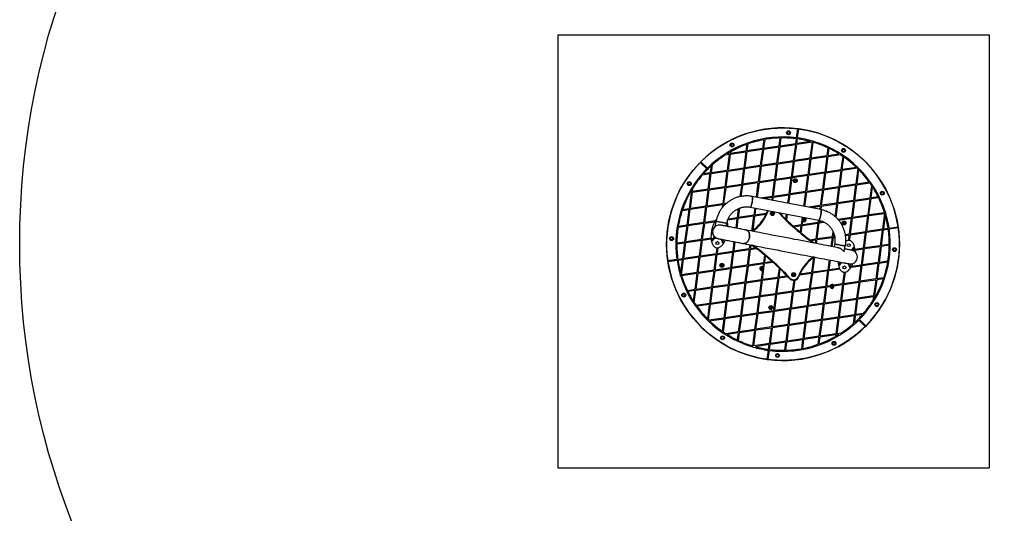
# Model space of a CAD drawing. Units: millimetres. Extents: x 18452 to 23172, y 35479 to 40199.
import ezdxf

# ---------------------------------------------------------------- set-up
doc = ezdxf.new("R2010")
doc.units = ezdxf.units.MM
doc.header["$LTSCALE"] = 200
for name, color, linetype in [('OTWORY_MONTAŻOWE', 1, 'Continuous'), ('STREFA', 102, 'Continuous'), ('WYLEWKI_BETONOWE', 52, 'Continuous')]:
    doc.layers.add(name, color=color, linetype=linetype)

msp = doc.modelspace()

# ---------------------------------------------------------------- linework, layer by layer
at = {"color": 7, "linetype": 'Continuous', "lineweight": 25}
for p, q in [((20853.5, 38167.5), (20857.3, 38195.8)), ((20856.5, 38167.1), (20860.3, 38195.4)), ((20699.6, 38147.5), (20696.8, 38126.5)), ((20702.8, 38148.6), (20699.9, 38127)), ((20751.9, 38161.7), (20748.3, 38134.1)), ((20755, 38162.3), (20751.3, 38134.6)), ((20799.7, 38141.7), (20803.1, 38167.1)), ((20850.7, 38146.2), (20802.4, 38139)), ((20802.8, 38142.1), (20806.1, 38167.1)), ((20851.1, 38149.3), (20802.8, 38142.1)), ((20844.3, 38097.7), (20850.7, 38146.2)), ((20847.4, 38098.2), (20853.8, 38146.6)), ((20851.1, 38149.3), (20853.2, 38164.5)), ((20902.2, 38153.7), (20853.8, 38146.6)), ((20854.2, 38149.7), (20856.1, 38164.2)), ((20896.7, 38156), (20854.2, 38149.7)), ((20895.8, 38105.3), (20902.2, 38153.7)), ((20898.8, 38105.7), (20905.2, 38153.6)), ((20905.7, 38157.3), (20904, 38157)), ((20905.6, 38156.6), (20905.7, 38157.3)), ((20645, 38115.9), (20632.4, 38114)), ((20645.4, 38119), (20638.6, 38118)), ((20645, 38115.9), (20638.6, 38067.4)), ((20648.1, 38116.3), (20641.7, 38067.9)), ((20645.8, 38122.3), (20645.4, 38119)), ((20696.4, 38123.4), (20648.1, 38116.3)), ((20696.8, 38126.5), (20648.5, 38119.4)), ((20649.1, 38124.2), (20648.5, 38119.4)), ((20696.4, 38123.4), (20690, 38075)), ((20699.5, 38123.9), (20693.1, 38075.4)), ((20747.9, 38131), (20699.5, 38123.9)), ((20748.3, 38134.1), (20699.9, 38127)), ((20747.9, 38131), (20741.4, 38082.6)), ((20750.9, 38131.5), (20744.5, 38083)), ((20799.3, 38138.6), (20750.9, 38131.5)), ((20799.7, 38141.7), (20751.3, 38134.6)), ((20792.9, 38090.1), (20799.3, 38138.6)), ((20796, 38090.6), (20802.4, 38139)), ((20898.8, 38105.7), (20947.2, 38112.9)), ((20950.3, 38136.5), (20947.2, 38112.9)), ((20949.9, 38110.2), (20988, 38115.8)), ((20953.2, 38135.1), (20950.3, 38113.3)), ((20950.3, 38113.3), (20984, 38118.3)), ((20575.5, 38071.3), (20555.2, 38091.4)), ((20577.6, 38073.5), (20557.4, 38093.6)), ((20590.2, 38060.3), (20593.4, 38084.2)), ((20693.1, 38075.4), (20741.4, 38082.6)), ((20744.1, 38079.9), (20792.5, 38087)), ((20744.5, 38083), (20792.9, 38090.1)), ((20786.1, 38038.6), (20792.5, 38087)), ((20789.2, 38039.1), (20795.6, 38087.5)), ((20795.6, 38087.5), (20843.9, 38094.6)), ((20796, 38090.6), (20844.3, 38097.7)), ((20837.5, 38046.2), (20843.9, 38094.6)), ((20840.6, 38046.6), (20847, 38095.1)), ((20847, 38095.1), (20895.3, 38102.2)), ((20847.4, 38098.2), (20895.8, 38105.3)), ((20888.9, 38053.7), (20895.3, 38102.2)), ((20892, 38054.2), (20898.4, 38102.7)), ((20898.4, 38102.7), (20946.8, 38109.8)), ((20946.8, 38109.8), (20940.4, 38061.3)), ((20949.9, 38110.2), (20943.5, 38061.8)), ((20991.8, 38068.9), (20997.2, 38109.7)), ((20994.9, 38069.4), (21000, 38107.8)), ((20562.8, 38053.2), (20586.7, 38056.8)), ((20565.9, 38056.7), (20587.1, 38059.8)), ((20580.3, 38008.3), (20586.7, 38056.8)), ((20583.4, 38008.8), (20589.8, 38057.2)), ((20587.1, 38059.8), (20590, 38081.1)), ((20589.8, 38057.2), (20638.2, 38064.3)), ((20590.2, 38060.3), (20638.6, 38067.4)), ((20638.2, 38064.3), (20631.8, 38015.9)), ((20641.3, 38064.8), (20634.9, 38016.3)), ((20641.3, 38064.8), (20689.6, 38071.9)), ((20641.7, 38067.9), (20690, 38075)), ((20689.6, 38071.9), (20683.2, 38023.5)), ((20692.7, 38072.4), (20686.3, 38023.9)), ((20692.7, 38072.4), (20741, 38079.5)), ((20741, 38079.5), (20734.6, 38031)), ((20744.1, 38079.9), (20737.7, 38031.5)), ((20888.9, 38053.7), (20840.6, 38046.6)), ((20940, 38058.2), (20891.6, 38051.1)), ((20940.4, 38061.3), (20892, 38054.2)), ((20940, 38058.2), (20933.6, 38009.8)), ((20943.1, 38058.7), (20936.7, 38010.2)), ((20991.4, 38065.8), (20943.1, 38058.7)), ((20991.8, 38068.9), (20943.5, 38061.8)), ((20985, 38017.4), (20991.4, 38065.8)), ((20988.1, 38017.8), (20994.5, 38066.3)), ((21041.6, 38073.2), (20994.5, 38066.3)), ((21038.9, 38075.8), (20994.9, 38069.4)), ((21042.7, 38072.2), (21036.4, 38024.9)), ((21045.4, 38069.5), (21039.5, 38025.4)), ((20683.2, 38023.5), (20634.9, 38016.3)), ((20685.9, 38020.8), (20681.3, 37986.2)), ((20734.2, 38027.9), (20685.9, 38020.8)), ((20734.6, 38031), (20686.3, 38023.9)), ((20734.2, 38027.9), (20728.4, 37983.8)), ((20737.3, 38028.4), (20731.4, 37983.3)), ((20785.7, 38035.5), (20737.3, 38028.4)), ((20786.1, 38038.6), (20737.7, 38031.5)), ((20779.3, 37987.1), (20785.7, 38035.5)), ((20782.3, 37987.5), (20788.8, 38036)), ((20837.1, 38043.1), (20788.8, 38036)), ((20837.5, 38046.2), (20789.2, 38039.1)), ((20830.7, 37994.6), (20837.1, 38043.1)), ((20833.8, 37995.1), (20840.2, 38043.5)), ((20888.5, 38050.7), (20840.2, 38043.5)), ((20882.1, 38002.2), (20888.5, 38050.7)), ((20885.2, 38002.7), (20891.6, 38051.1)), ((20987.7, 38014.7), (21036, 38021.8)), ((20988.1, 38017.8), (21036.4, 38024.9)), ((21036, 38021.8), (21029.6, 37973.4)), ((21039.1, 38022.3), (21032.7, 37973.8)), ((21039.1, 38022.3), (21079.9, 38028.3)), ((21039.5, 38025.4), (21077.9, 38031)), ((20522.1, 37949.2), (20528.5, 37997.6)), ((20528.5, 37997.6), (20523.7, 37996.9)), ((20525.2, 37949.6), (20531.6, 37998.1)), ((20528.9, 38000.7), (20525.6, 38000.2)), ((20528.9, 38000.7), (20529.8, 38007.5)), ((20579.9, 38005.2), (20531.6, 37998.1)), ((20532, 38001.2), (20533.6, 38013.8)), ((20580.3, 38008.3), (20532, 38001.2)), ((20573.5, 37956.8), (20579.9, 38005.2)), ((20576.6, 37957.2), (20583, 38005.7)), ((20631.4, 38012.8), (20583, 38005.7)), ((20631.8, 38015.9), (20583.4, 38008.8)), ((20631.4, 38012.8), (20625, 37964.3)), ((20634.4, 38013.2), (20628, 37964.8)), ((20682.8, 38020.4), (20634.4, 38013.2)), ((20682.8, 38020.4), (20678.2, 37985.5)), ((20781.9, 37984.4), (20830.3, 37991.5)), ((20782.3, 37987.5), (20830.7, 37994.6)), ((20826.8, 37964.9), (20830.3, 37991.5)), ((20829.7, 37964.4), (20833.4, 37992)), ((20833.4, 37992), (20881.7, 37999.1)), ((20833.8, 37995.1), (20882.1, 38002.2)), ((20876, 37955.5), (20881.7, 37999.1)), ((20878.9, 37954.9), (20884.8, 37999.6)), ((20884.8, 37999.6), (20933.2, 38006.7)), ((20885.2, 38002.7), (20933.6, 38009.8)), ((20933.2, 38006.7), (20926.8, 37958.2)), ((20936.2, 38007.1), (20929.8, 37958.7)), ((20936.2, 38007.1), (20984.6, 38014.3)), ((20936.7, 38010.2), (20985, 38017.4)), ((20978.2, 37965.8), (20984.6, 38014.3)), ((20981.3, 37966.3), (20987.7, 38014.7)), ((21081.1, 37981), (21086.1, 38019.1)), ((21084.2, 37981.4), (21088.6, 38015.2)), ((20576.2, 37954.1), (20624.5, 37961.2)), ((20576.6, 37957.2), (20625, 37964.3)), ((20624.5, 37961.2), (20623.1, 37950.6)), ((20627.6, 37961.7), (20626.7, 37955)), ((20627.6, 37961.7), (20634.3, 37962.7)), ((20628, 37964.8), (20638.5, 37966.3)), ((20928.5, 37945.4), (20716.5, 37986.1)), ((20741, 37981.4), (20779.3, 37987.1)), ((20749.9, 37979.7), (20778.9, 37984)), ((20777.6, 37974.4), (20778.9, 37984)), ((20780.5, 37973.8), (20781.9, 37984.4)), ((20977.8, 37962.7), (20929.4, 37955.6)), ((20978.2, 37965.8), (20929.8, 37958.7)), ((20972.7, 37923.9), (20977.8, 37962.7)), ((20975.4, 37921.5), (20980.9, 37963.2)), ((21029.2, 37970.3), (20980.9, 37963.2)), ((21029.6, 37973.4), (20981.3, 37966.3)), ((21029.2, 37970.3), (21022.8, 37921.8)), ((21032.3, 37970.8), (21025.9, 37922.3)), ((21080.7, 37977.9), (21032.3, 37970.8)), ((21081.1, 37981), (21032.7, 37973.8)), ((21074.3, 37929.4), (21080.7, 37977.9)), ((21077.3, 37929.9), (21083.7, 37978.3)), ((21107.3, 37981.8), (21083.7, 37978.3)), ((21105.9, 37984.6), (21084.2, 37981.4)), ((20500.1, 37942.9), (20521.7, 37946.1)), ((20501.2, 37946.1), (20522.1, 37949.2)), ((20515.3, 37897.6), (20521.7, 37946.1)), ((20518.4, 37898.1), (20524.8, 37946.5)), ((20524.8, 37946.5), (20573.1, 37953.7)), ((20525.2, 37949.6), (20573.5, 37956.8)), ((20566.7, 37905.2), (20573.1, 37953.7)), ((20569.8, 37905.7), (20576.2, 37954.1)), ((20673.3, 37948.6), (20669.6, 37920.4)), ((20676.5, 37949.9), (20672.7, 37920.8)), ((20710.1, 37953), (20922.2, 37912.3)), ((20724, 37950.4), (20721, 37927.9)), ((20758.8, 37930.5), (20723.7, 37925.3)), ((20726.9, 37949.8), (20724.1, 37928.4)), ((20760.2, 37933.7), (20724.1, 37928.4)), ((20820.3, 37915.7), (20822.4, 37931.5)), ((20822.9, 37913.1), (20825.3, 37930.9)), ((20926.8, 37958.2), (20889.9, 37952.8)), ((20926.4, 37955.1), (20898.9, 37951.1)), ((20926.4, 37955.1), (20925.1, 37946.1)), ((20929.4, 37955.6), (20928.1, 37945.5)), ((21076.9, 37926.8), (21125.3, 37933.9)), ((21077.3, 37929.9), (21125.1, 37936.9)), ((21125.3, 37933.9), (21118.9, 37885.5)), ((21128.1, 37937.3), (21128.8, 37937.5)), ((21128.8, 37937.5), (21128.6, 37935.8)), ((20566.3, 37902.1), (20518, 37895)), ((20566.7, 37905.2), (20518.4, 37898.1)), ((20559.9, 37853.7), (20566.3, 37902.1)), ((20563, 37854.1), (20569.4, 37902.6)), ((20599.8, 37907.1), (20569.4, 37902.6)), ((20601.7, 37910.4), (20569.8, 37905.7)), ((20604.3, 37909), (20601.1, 37892.2)), ((20604.7, 37911.1), (20601.9, 37910.1)), ((20601.9, 37910.1), (20603.6, 37905.3)), ((20635.7, 37894), (20637.4, 37902.7)), ((20640, 37902.8), (20636.7, 37898.9)), ((20640, 37902.8), (20637.7, 37904.7)), ((20669.2, 37917.3), (20640.3, 37913)), ((20669.6, 37920.4), (20641.6, 37916.2)), ((20669.2, 37917.3), (20665.4, 37888.3)), ((20672.3, 37917.7), (20668.3, 37887.8)), ((20720.6, 37924.8), (20672.3, 37917.7)), ((20721, 37927.9), (20672.7, 37920.8)), ((20720.6, 37924.8), (20714.5, 37878.9)), ((20723.7, 37925.3), (20717.8, 37880.9)), ((20842.1, 37895.2), (20868.5, 37899.1)), ((20868.5, 37899.1), (20871.5, 37922)), ((20871.2, 37896.5), (20919.5, 37903.6)), ((20871.6, 37899.6), (20873, 37909.9)), ((20871.6, 37899.6), (20919.9, 37906.7)), ((20873, 37909.9), (20873.3, 37912.8)), ((20874.2, 37919.6), (20874.5, 37921.5)), ((20919.5, 37903.6), (20913.1, 37855.2)), ((20922.6, 37904.1), (20916.2, 37855.6)), ((20920.7, 37912.6), (20919.9, 37906.7)), ((20922.6, 37904.1), (20938.9, 37906.4)), ((20923.7, 37912), (20923, 37907.2)), ((20923, 37907.2), (20933.9, 37908.8)), ((20981.1, 37915.7), (21022.8, 37921.8)), ((20983.4, 37913), (21022.4, 37918.8)), ((21022.4, 37918.8), (21016, 37870.3)), ((21025.5, 37919.2), (21019.1, 37870.8)), ((21025.5, 37919.2), (21073.8, 37926.3)), ((21025.9, 37922.3), (21074.3, 37929.4)), ((21067.4, 37877.9), (21073.8, 37926.3)), ((21070.5, 37878.3), (21076.9, 37926.8)), ((21127.6, 37928.5), (21122, 37885.9)), ((20514.9, 37894.5), (20487.2, 37890.5)), ((20515.3, 37897.6), (20487.7, 37893.6)), ((20508.5, 37846.1), (20514.9, 37894.5)), ((20511.5, 37846.6), (20518, 37895)), ((20845, 37892.6), (20868.1, 37896)), ((20865.4, 37875.2), (20868.1, 37896)), ((20868.1, 37873), (20871.2, 37896.5)), ((20964.6, 37862.7), (20966.5, 37877.2)), ((20967.7, 37863.2), (20968.8, 37871.5)), ((21004.3, 37868.6), (21016, 37870.3)), ((21018.7, 37867.7), (21067, 37874.8)), ((21019.1, 37870.8), (21067.4, 37877.9)), ((21060.6, 37826.3), (21067, 37874.8)), ((21063.7, 37826.8), (21070.1, 37875.2)), ((21070.1, 37875.2), (21118.5, 37882.4)), ((21070.5, 37878.3), (21118.9, 37885.5)), ((21118.5, 37882.4), (21112.1, 37833.9)), ((21121.6, 37882.8), (21115.2, 37834.4)), ((21121.6, 37882.8), (21136.8, 37885.1)), ((21122, 37885.9), (21136.4, 37888)), ((21139.3, 37888.5), (21167.5, 37892.6)), ((21139.8, 37885.5), (21168, 37889.7)), ((20483.1, 37842.4), (20508.5, 37846.1)), ((20483.1, 37839.3), (20508.1, 37843)), ((20501.7, 37794.6), (20508.1, 37843)), ((20504.7, 37795), (20511.1, 37843.5)), ((20511.1, 37843.5), (20559.5, 37850.6)), ((20511.5, 37846.6), (20559.9, 37853.7)), ((20553.1, 37802.1), (20559.5, 37850.6)), ((20556.2, 37802.6), (20562.6, 37851)), ((20562.6, 37851), (20589.4, 37855)), ((20563, 37854.1), (20589.1, 37858)), ((20590.4, 37850), (20600.2, 37861.3)), ((20590.4, 37850), (20592.6, 37848)), ((20592.6, 37848), (20602.5, 37859.4)), ((20600.2, 37861.3), (20602.5, 37859.4)), ((20601.9, 37859.9), (20601.9, 37859.9)), ((20604.9, 37857.3), (20605.8, 37857.4)), ((20610.6, 37855.7), (20610.5, 37855.2)), ((20613.6, 37855.1), (20613.5, 37854.8)), ((20625.6, 37841.7), (20621.5, 37853.6)), ((20628.5, 37842.7), (20624.9, 37852.9)), ((20625.6, 37841.7), (20628.5, 37842.7)), ((20659.8, 37846.2), (20656, 37817.3)), ((20662.7, 37845.7), (20659, 37817.7)), ((20894.4, 37852.4), (20913.1, 37855.2)), ((20897.8, 37849.9), (20912.7, 37852.1)), ((20912.7, 37852.1), (20911.3, 37841.1)), ((20915.8, 37852.5), (20914.2, 37840.6)), ((20915.8, 37852.5), (20964.2, 37859.6)), ((20916.2, 37855.6), (20964.6, 37862.7)), ((20960.5, 37831.7), (20964.2, 37859.6)), ((20963.4, 37831.1), (20967.3, 37860.1)), ((20967.3, 37860.1), (20971.4, 37860.7)), ((20967.7, 37863.2), (20970.9, 37863.7)), ((20971.1, 37838.6), (20969.4, 37830)), ((21004.8, 37865.6), (21015.6, 37867.2)), ((21015.6, 37867.2), (21013.3, 37850.2)), ((21018.7, 37867.7), (21016.4, 37850.2)), ((20556.2, 37802.6), (20604.5, 37809.7)), ((20606.8, 37827.2), (20604.5, 37809.7)), ((20607.2, 37807.1), (20655.6, 37814.2)), ((20609.9, 37827.2), (20607.6, 37810.2)), ((20607.6, 37810.2), (20656, 37817.3)), ((20655.6, 37814.2), (20649.1, 37765.7)), ((20658.6, 37814.6), (20652.2, 37766.2)), ((20658.6, 37814.6), (20707, 37821.8)), ((20659, 37817.7), (20707.4, 37824.9)), ((20707, 37821.8), (20700.6, 37773.3)), ((20710.1, 37822.2), (20703.7, 37773.8)), ((20709, 37836.8), (20707.4, 37824.9)), ((20710.1, 37822.2), (20728.8, 37825)), ((20711.9, 37836.2), (20710.5, 37825.3)), ((20710.5, 37825.3), (20725.4, 37827.5)), ((21001.1, 37816.4), (21004.2, 37832.3)), ((21009.7, 37822.6), (21009.7, 37822.3)), ((21012.7, 37822.2), (21012.6, 37821.7)), ((21030.6, 37829.3), (21022.3, 37819.8)), ((21032.8, 37827.4), (21025.7, 37819.1)), ((21032.8, 37827.4), (21030.6, 37829.3)), ((21060.6, 37826.3), (21033.9, 37822.4)), ((21060.2, 37823.2), (21034.1, 37819.4)), ((21053.8, 37774.8), (21060.2, 37823.2)), ((21056.9, 37775.2), (21063.3, 37823.7)), ((21111.7, 37830.8), (21063.3, 37823.7)), ((21112.1, 37833.9), (21063.7, 37826.8)), ((21111.7, 37830.8), (21105.3, 37782.4)), ((21114.7, 37831.3), (21108.3, 37782.8)), ((21140.1, 37835), (21114.7, 37831.3)), ((21140.1, 37838), (21115.2, 37834.4)), ((20455.2, 37787.7), (20483.4, 37791.9)), ((20455.7, 37784.8), (20483.9, 37788.9)), ((20486.4, 37792.3), (20501.7, 37794.6)), ((20486.8, 37789.3), (20501.2, 37791.5)), ((20495.6, 37748.9), (20501.2, 37791.5)), ((20497.9, 37743.5), (20504.3, 37791.9)), ((20504.3, 37791.9), (20552.7, 37799)), ((20504.7, 37795), (20553.1, 37802.1)), ((20546.3, 37750.6), (20552.7, 37799)), ((20549.4, 37751), (20555.8, 37799.5)), ((20555.8, 37799.5), (20604.1, 37806.6)), ((20604.1, 37806.6), (20597.7, 37758.2)), ((20607.2, 37807.1), (20600.8, 37758.6)), ((20751.6, 37777.8), (20703.3, 37770.7)), ((20752, 37780.9), (20703.7, 37773.8)), ((20748.3, 37729.8), (20754.7, 37778.3)), ((20750.2, 37767.5), (20751.6, 37777.8)), ((20752, 37780.9), (20755.1, 37804.4)), ((20781.1, 37782.1), (20754.7, 37778.3)), ((20755.1, 37781.3), (20757.9, 37802.2)), ((20778.2, 37784.7), (20755.1, 37781.3)), ((20905.4, 37796.4), (20899.5, 37752.1)), ((20908.7, 37798.5), (20902.6, 37752.5)), ((20951, 37759.6), (20954.9, 37789.6)), ((20954, 37760.1), (20957.9, 37789)), ((20983.2, 37774.6), (20990.3, 37782.8)), ((20985.5, 37772.6), (20993.7, 37782.1)), ((21004.1, 37780.1), (21004, 37779.7)), ((21007, 37779.6), (21007, 37779.3)), ((21018.5, 37766.3), (21014.3, 37778.2)), ((21021.3, 37767.3), (21017.7, 37777.6)), ((21056.5, 37772.2), (21104.8, 37779.3)), ((21056.9, 37775.2), (21105.3, 37782.4)), ((21104.8, 37779.3), (21098.4, 37730.8)), ((21107.9, 37779.7), (21101.5, 37731.3)), ((21107.9, 37779.7), (21135.5, 37783.8)), ((21108.3, 37782.8), (21136, 37786.9)), ((20546.3, 37750.6), (20497.9, 37743.5)), ((20545.9, 37747.5), (20498.1, 37740.5)), ((20539.5, 37699), (20545.9, 37747.5)), ((20542.6, 37699.5), (20549, 37748)), ((20597.3, 37755.1), (20549, 37748)), ((20597.7, 37758.2), (20549.4, 37751)), ((20597.3, 37755.1), (20590.9, 37706.6)), ((20600.4, 37755.5), (20594, 37707.1)), ((20648.7, 37762.6), (20600.4, 37755.5)), ((20649.1, 37765.7), (20600.8, 37758.6)), ((20648.7, 37762.6), (20642.3, 37714.2)), ((20651.8, 37763.1), (20645.4, 37714.7)), ((20700.2, 37770.2), (20651.8, 37763.1)), ((20700.6, 37773.3), (20652.2, 37766.2)), ((20700.2, 37770.2), (20693.8, 37721.8)), ((20703.3, 37770.7), (20696.9, 37722.2)), ((20745.2, 37729.3), (20749, 37757.7)), ((20749, 37757.7), (20749.3, 37760.6)), ((20796.6, 37736.9), (20800.3, 37764.3)), ((20799.7, 37737.4), (20802.9, 37761.7)), ((20863, 37743.7), (20899.1, 37749)), ((20864.4, 37746.9), (20899.5, 37752.1)), ((20899.1, 37749), (20892.7, 37700.5)), ((20902.2, 37749.4), (20895.8, 37701)), ((20902.2, 37749.4), (20950.5, 37756.6)), ((20902.6, 37752.5), (20951, 37759.6)), ((20944.1, 37708.1), (20950.5, 37756.6)), ((20947.2, 37708.6), (20953.6, 37757)), ((20953.6, 37757), (20987, 37761.9)), ((20954, 37760.1), (20985.7, 37764.8)), ((20983.2, 37774.6), (20985.5, 37772.6)), ((21000.3, 37751.7), (20995.6, 37715.7)), ((21003.4, 37752), (20998.7, 37716.1)), ((21018.5, 37766.3), (21021.3, 37767.3)), ((21021.5, 37767), (21053.4, 37771.7)), ((21023.4, 37770.3), (21053.8, 37774.8)), ((21047, 37723.3), (21053.4, 37771.7)), ((21050.1, 37723.7), (21056.5, 37772.2)), ((20494.4, 37739.9), (20494.7, 37741.6)), ((20495.1, 37740), (20494.4, 37739.9)), ((20645, 37711.6), (20693.4, 37718.7)), ((20645.4, 37714.7), (20693.8, 37721.8)), ((20693.4, 37718.7), (20687, 37670.2)), ((20696.5, 37719.1), (20690, 37670.7)), ((20696.5, 37719.1), (20744.8, 37726.3)), ((20696.9, 37722.2), (20745.2, 37729.3)), ((20738.4, 37677.8), (20744.8, 37726.3)), ((20741.5, 37678.3), (20747.9, 37726.7)), ((20747.9, 37726.7), (20796.2, 37733.8)), ((20748.3, 37729.8), (20796.6, 37736.9)), ((20789.8, 37685.4), (20796.2, 37733.8)), ((20792.9, 37685.8), (20799.3, 37734.3)), ((20799.3, 37734.3), (20826, 37738.2)), ((20799.7, 37737.4), (20823.5, 37740.9)), ((20841.3, 37693), (20845.7, 37726.8)), ((20844.4, 37693.4), (20848.8, 37727.3)), ((21046.6, 37720.2), (20998.3, 37713)), ((21047, 37723.3), (20998.7, 37716.1)), ((21040.2, 37671.7), (21046.6, 37720.2)), ((21043.3, 37672.2), (21049.7, 37720.6)), ((21098, 37727.7), (21049.7, 37720.6)), ((21098.4, 37730.8), (21050.1, 37723.7)), ((21098, 37727.7), (21091.6, 37679.3)), ((21101.1, 37728.2), (21094.7, 37679.7)), ((21122, 37731.3), (21101.1, 37728.2)), ((21123.1, 37734.5), (21101.5, 37731.3)), ((20515.9, 37695.6), (20539.5, 37699)), ((20517.3, 37692.7), (20539.1, 37696)), ((20534.6, 37662.1), (20539.1, 37696)), ((20537.1, 37658.2), (20542.1, 37696.4)), ((20542.1, 37696.4), (20590.5, 37703.5)), ((20542.6, 37699.5), (20590.9, 37706.6)), ((20590.5, 37703.5), (20584.1, 37655.1)), ((20593.6, 37704), (20587.2, 37655.5)), ((20593.6, 37704), (20641.9, 37711.1)), ((20594, 37707.1), (20642.3, 37714.2)), ((20641.9, 37711.1), (20635.5, 37662.7)), ((20645, 37711.6), (20638.6, 37663.1)), ((20840.9, 37689.9), (20792.5, 37682.7)), ((20841.3, 37693), (20792.9, 37685.8)), ((20834.5, 37641.4), (20840.9, 37689.9)), ((20837.5, 37641.9), (20843.9, 37690.3)), ((20892.3, 37697.4), (20843.9, 37690.3)), ((20892.7, 37700.5), (20844.4, 37693.4)), ((20892.3, 37697.4), (20885.9, 37649)), ((20895.4, 37697.9), (20889, 37649.4)), ((20943.7, 37705), (20895.4, 37697.9)), ((20944.1, 37708.1), (20895.8, 37701)), ((20937.3, 37656.6), (20943.7, 37705)), ((20940.4, 37657), (20946.8, 37705.5)), ((20956.9, 37707), (20946.8, 37705.5)), ((20957.3, 37710), (20947.2, 37708.6)), ((20958.9, 37707.2), (20956.9, 37707)), ((20967.6, 37711.6), (20965, 37711.2)), ((20968.8, 37708.7), (20966.8, 37708.4)), ((20995.6, 37715.7), (20967.6, 37711.6)), ((20995.2, 37712.6), (20968.8, 37708.7)), ((20995.2, 37712.6), (20988.8, 37664.1)), ((20998.3, 37713), (20991.9, 37664.6)), ((20635.1, 37659.6), (20586.8, 37652.4)), ((20635.5, 37662.7), (20587.2, 37655.5)), ((20635.1, 37659.6), (20628.7, 37611.1)), ((20638.2, 37660), (20631.8, 37611.6)), ((20686.6, 37667.1), (20638.2, 37660)), ((20687, 37670.2), (20638.6, 37663.1)), ((20686.6, 37667.1), (20680.2, 37618.7)), ((20689.6, 37667.6), (20683.2, 37619.1)), ((20738, 37674.7), (20689.6, 37667.6)), ((20738.4, 37677.8), (20690, 37670.7)), ((20731.6, 37626.3), (20738, 37674.7)), ((20734.7, 37626.7), (20741.1, 37675.2)), ((20789.4, 37682.3), (20741.1, 37675.2)), ((20789.8, 37685.4), (20741.5, 37678.3)), ((20783, 37633.8), (20789.4, 37682.3)), ((20786.1, 37634.3), (20792.5, 37682.7)), ((20889, 37649.4), (20937.3, 37656.6)), ((20940, 37653.9), (20988.4, 37661)), ((20940.4, 37657), (20988.8, 37664.1)), ((20988.4, 37661), (20982, 37612.6)), ((20991.4, 37661.5), (20985, 37613)), ((20991.4, 37661.5), (21039.8, 37668.6)), ((20991.9, 37664.6), (21040.2, 37671.7)), ((21033.4, 37620.2), (21039.8, 37668.6)), ((21036.5, 37620.6), (21042.9, 37669.1)), ((21042.9, 37669.1), (21091.2, 37676.2)), ((21043.3, 37672.2), (21091.6, 37679.3)), ((21091.2, 37676.2), (21089.6, 37663.6)), ((21094.3, 37676.6), (21093.4, 37669.9)), ((21094.3, 37676.6), (21097.6, 37677.1)), ((21094.7, 37679.7), (21099.5, 37680.4)), ((20584.1, 37655.1), (20543.3, 37649.1)), ((20583.7, 37652), (20545.3, 37646.3)), ((20583.7, 37652), (20577.9, 37607.9)), ((20586.8, 37652.4), (20580.5, 37605.2)), ((20683.2, 37619.1), (20731.6, 37626.3)), ((20734.3, 37623.6), (20782.6, 37630.7)), ((20734.7, 37626.7), (20783, 37633.8)), ((20776.2, 37582.3), (20782.6, 37630.7)), ((20779.3, 37582.7), (20785.7, 37631.2)), ((20785.7, 37631.2), (20834, 37638.3)), ((20786.1, 37634.3), (20834.5, 37641.4)), ((20827.6, 37589.9), (20834, 37638.3)), ((20830.7, 37590.3), (20837.1, 37638.8)), ((20837.1, 37638.8), (20885.5, 37645.9)), ((20837.5, 37641.9), (20885.9, 37649)), ((20885.5, 37645.9), (20879.1, 37597.4)), ((20888.6, 37646.3), (20882.2, 37597.9)), ((20888.6, 37646.3), (20936.9, 37653.5)), ((20930.5, 37605), (20936.9, 37653.5)), ((20933.6, 37605.5), (20940, 37653.9)), ((20581.6, 37604.2), (20628.7, 37611.1)), ((20584.3, 37601.5), (20628.3, 37608)), ((20628.3, 37608), (20623.2, 37569.6)), ((20631.4, 37608.5), (20626, 37567.6)), ((20631.4, 37608.5), (20679.7, 37615.6)), ((20631.8, 37611.6), (20680.2, 37618.7)), ((20679.7, 37615.6), (20673.3, 37567.1)), ((20682.8, 37616), (20676.4, 37567.6)), ((20682.8, 37616), (20731.2, 37623.2)), ((20724.8, 37574.7), (20731.2, 37623.2)), ((20727.9, 37575.2), (20734.3, 37623.6)), ((20879.1, 37597.4), (20830.7, 37590.3)), ((20881.8, 37594.8), (20875.4, 37546.4)), ((20930.1, 37601.9), (20881.8, 37594.8)), ((20930.5, 37605), (20882.2, 37597.9)), ((20923.7, 37553.5), (20930.1, 37601.9)), ((20926.8, 37553.9), (20933.2, 37602.4)), ((20981.5, 37609.5), (20933.2, 37602.4)), ((20982, 37612.6), (20933.6, 37605.5)), ((20981.5, 37609.5), (20975.1, 37561.1)), ((20984.6, 37610), (20978.2, 37561.5)), ((21033, 37617.1), (20984.6, 37610)), ((21033.4, 37620.2), (20985, 37613)), ((21029.8, 37593.1), (21033, 37617.1)), ((21033.3, 37596.2), (21036.1, 37617.5)), ((21057.3, 37620.7), (21036.1, 37617.5)), ((21060.4, 37624.1), (21036.5, 37620.6)), ((21045.6, 37603.9), (21065.8, 37583.8)), ((21047.7, 37606), (21068, 37585.9)), ((20673.3, 37567.1), (20635.3, 37561.5)), ((20676, 37564.5), (20672.9, 37540.9)), ((20724.4, 37571.6), (20676, 37564.5)), ((20724.8, 37574.7), (20676.4, 37567.6)), ((20718, 37523.8), (20724.4, 37571.6)), ((20721.1, 37523.6), (20727.5, 37572.1)), ((20775.8, 37579.2), (20727.5, 37572.1)), ((20776.2, 37582.3), (20727.9, 37575.2)), ((20769.4, 37530.8), (20775.8, 37579.2)), ((20772.5, 37531.2), (20778.9, 37579.7)), ((20827.2, 37586.8), (20778.9, 37579.7)), ((20827.6, 37589.9), (20779.3, 37582.7)), ((20820.8, 37538.3), (20827.2, 37586.8)), ((20823.9, 37538.8), (20830.3, 37587.2)), ((20878.7, 37594.4), (20830.3, 37587.2)), ((20878.7, 37594.4), (20872.3, 37545.9)), ((20672.9, 37564.1), (20639.2, 37559.1)), ((20672.9, 37564.1), (20670.1, 37542.2)), ((20820.4, 37535.2), (20772.1, 37528.1)), ((20820.8, 37538.3), (20772.5, 37531.2)), ((20817.1, 37510.2), (20820.4, 37535.2)), ((20820.2, 37510.3), (20823.5, 37535.7)), ((20871.9, 37542.8), (20823.5, 37535.7)), ((20872.3, 37545.9), (20823.9, 37538.8)), ((20871.9, 37542.8), (20868.2, 37515.1)), ((20874.9, 37543.3), (20871.3, 37515.7)), ((20923.3, 37550.4), (20874.9, 37543.3)), ((20923.7, 37553.5), (20875.4, 37546.4)), ((20920.4, 37528.7), (20923.3, 37550.4)), ((20923.6, 37529.9), (20926.4, 37550.8)), ((20974.7, 37558), (20926.4, 37550.8)), ((20975.1, 37561.1), (20926.8, 37553.9)), ((20974.7, 37558), (20974.1, 37553.2)), ((20977.8, 37558.4), (20977.4, 37555.1)), ((20984.6, 37559.4), (20977.8, 37558.4)), ((20990.8, 37563.4), (20978.2, 37561.5)), ((20717.6, 37520.1), (20717.6, 37520.8)), ((20719.2, 37520.3), (20717.6, 37520.1)), ((20769.4, 37530.8), (20721.1, 37523.6)), ((20769, 37527.7), (20726.5, 37521.4)), ((20763, 37482), (20766.7, 37510.2)), ((20765.9, 37481.6), (20769.7, 37509.9)), ((20767.1, 37513.2), (20769, 37527.7)), ((20770.1, 37512.8), (20772.1, 37528.1))]:
    msp.add_line(p, q, dxfattribs=at)
at = {"color": 7, "linetype": 'Continuous', "lineweight": 25, "flags": 128}
for points in [[(20710.1, 37953), (20710.6, 37953.1), (20711.1, 37953.6), (20711.6, 37954.3), (20712.2, 37955.5), (20712.9, 37956.9), (20713.5, 37958.6), (20714.1, 37960.5), (20714.7, 37962.6), (20715.3, 37964.8), (20715.8, 37967.2), (20716.3, 37969.6), (20716.7, 37972), (20717, 37974.4), (20717.3, 37976.6), (20717.5, 37978.7), (20717.6, 37980.7), (20717.6, 37982.3), (20717.5, 37983.7), (20717.3, 37984.8), (20717, 37985.6), (20716.7, 37986), (20716.5, 37986.1)], [(20716.2, 37969), (20715.7, 37966.6), (20715.1, 37964.3), (20714.6, 37962), (20713.9, 37960), (20713.3, 37958.1), (20712.7, 37956.5), (20712.1, 37955.2), (20711.5, 37954.1), (20711, 37953.4), (20710.5, 37953.1), (20710.1, 37953)], [(20716.5, 37986.1), (20716.8, 37986), (20717.1, 37985.4), (20717.3, 37984.6), (20717.5, 37983.4), (20717.6, 37981.9), (20717.6, 37980.2), (20717.4, 37978.2), (20717.3, 37976.1), (20717, 37973.8), (20716.6, 37971.4), (20716.2, 37969)], [(20762.4, 37939.2), (20763.3, 37941.2), (20764.1, 37942.7)], [(20766.3, 37942.2), (20765.3, 37940.8), (20764.3, 37938.5)], [(20922.2, 37912.3), (20922.4, 37912.3), (20922.9, 37912.6), (20923.4, 37913.2), (20924, 37914.2), (20924.6, 37915.4), (20925.2, 37917), (20925.8, 37918.8), (20926.4, 37920.8), (20927, 37923), (20927.6, 37925.3), (20928.1, 37927.7), (20928.5, 37930.1), (20928.9, 37932.5), (20929.2, 37934.8), (20929.4, 37937), (20929.6, 37939), (20929.6, 37940.8), (20929.6, 37942.4), (20929.4, 37943.6), (20929.2, 37944.6), (20928.9, 37945.2), (20928.5, 37945.4), (20928.5, 37945.4)], [(20928.5, 37945.4), (20928.7, 37945.3), (20929.1, 37944.9), (20929.3, 37944.1), (20929.5, 37943), (20929.6, 37941.6), (20929.6, 37940), (20929.5, 37938), (20929.3, 37935.9), (20929.1, 37933.7), (20928.7, 37931.3), (20928.3, 37928.9), (20927.8, 37926.5), (20927.3, 37924.1), (20926.7, 37921.9), (20926.1, 37919.8), (20925.5, 37917.9), (20924.9, 37916.2), (20924.3, 37914.8), (20923.7, 37913.6), (20923.1, 37912.9), (20922.6, 37912.4), (20922.2, 37912.3), (20922.2, 37912.3)], [(20637.4, 37902.7), (20637.4, 37902.7), (20637.2, 37902.7), (20636.7, 37902.8), (20635.8, 37903), (20634.6, 37903.2), (20633.1, 37903.5), (20631.3, 37903.8), (20629.4, 37904.2), (20627.2, 37904.6), (20624.9, 37905.1), (20622.5, 37905.5), (20620.1, 37906), (20617.7, 37906.5), (20615.4, 37906.9), (20613.2, 37907.3), (20611.1, 37907.7), (20609.3, 37908.1), (20607.7, 37908.4), (20606.4, 37908.6), (20605.3, 37908.8), (20604.7, 37909), (20604.3, 37909), (20604.3, 37909)], [(20637.4, 37902.7), (20637.3, 37902.7), (20636.8, 37902.8), (20636, 37902.9), (20634.9, 37903.2), (20633.5, 37903.4), (20631.8, 37903.8), (20629.9, 37904.1), (20627.7, 37904.5), (20625.5, 37905), (20623.1, 37905.4), (20620.7, 37905.9), (20618.3, 37906.3), (20616, 37906.8), (20613.7, 37907.2), (20611.6, 37907.6), (20609.7, 37908), (20608, 37908.3), (20606.7, 37908.6), (20605.6, 37908.8), (20604.8, 37908.9), (20604.4, 37909), (20604.3, 37909)], [(20697.8, 37882.1), (20694.6, 37882.7), (20691.1, 37883.4), (20687.5, 37884.1), (20683.7, 37884.8), (20679.7, 37885.6), (20675.7, 37886.4), (20671.6, 37887.2), (20667.4, 37888), (20663.2, 37888.8), (20659.1, 37889.6), (20655, 37890.3), (20651, 37891.1), (20647.1, 37891.9), (20643.4, 37892.6), (20639.8, 37893.2), (20636.5, 37893.9), (20633.4, 37894.5), (20630.5, 37895), (20628, 37895.5), (20625.7, 37896), (20623.7, 37896.3), (20622.1, 37896.6), (20620.8, 37896.9), (20619.9, 37897.1), (20619.4, 37897.2), (20619.2, 37897.2)], [(20981.3, 37827.7), (20978.9, 37828.2), (20973.1, 37829.3), (20966.9, 37830.5), (20960.4, 37831.7), (20953.6, 37833), (20946.5, 37834.4), (20939, 37835.8), (20931.2, 37837.3), (20923, 37838.9), (20914.6, 37840.5), (20905.8, 37842.2), (20896.7, 37843.9), (20887.3, 37845.7), (20877.6, 37847.6), (20867.6, 37849.5), (20857.3, 37851.5), (20846.7, 37853.5), (20835.8, 37855.6), (20824.6, 37857.8), (20813.2, 37860), (20801.4, 37862.2), (20789.4, 37864.5), (20777.1, 37866.9), (20764.5, 37869.3), (20751.7, 37871.8), (20738.6, 37874.3), (20725.2, 37876.9), (20711.6, 37879.5), (20697.8, 37882.1)], [(20707.7, 37858.6), (20708.1, 37861.4), (20708.3, 37864.1), (20708.2, 37866.8), (20707.8, 37869.4), (20707.3, 37871.9), (20706.4, 37874.1), (20705.4, 37876.2), (20704.2, 37878), (20702.8, 37879.5), (20701.3, 37880.7), (20699.6, 37881.6), (20697.8, 37882.1)], [(20697.8, 37882.1), (20699.6, 37881.6), (20701.3, 37880.7), (20702.8, 37879.5), (20704.2, 37878), (20705.4, 37876.2), (20706.4, 37874.1), (20707.3, 37871.9), (20707.8, 37869.4), (20708.2, 37866.8), (20708.3, 37864.1), (20708.1, 37861.4), (20707.7, 37858.6)], [(20611.2, 37855.6), (20611.4, 37855.5), (20611.9, 37855.4), (20612.8, 37855.3), (20614.1, 37855), (20615.7, 37854.7), (20617.7, 37854.3), (20620, 37853.9), (20622.5, 37853.4), (20625.4, 37852.8), (20628.5, 37852.3), (20631.8, 37851.6), (20635.4, 37850.9), (20639.1, 37850.2), (20643, 37849.5), (20647, 37848.7), (20651.1, 37847.9), (20655.2, 37847.1), (20659.4, 37846.3), (20663.6, 37845.5), (20667.7, 37844.7), (20671.7, 37843.9), (20675.7, 37843.2), (20679.5, 37842.5), (20683.1, 37841.8), (20686.6, 37841.1), (20689.8, 37840.5)], [(20689.8, 37840.5), (20691.6, 37840.3), (20693.5, 37840.5), (20695.4, 37841), (20697.3, 37841.9), (20699.1, 37843.2), (20700.8, 37844.7), (20702.4, 37846.5), (20703.8, 37848.6), (20705.1, 37850.9), (20706.2, 37853.3), (20707.1, 37855.9), (20707.7, 37858.6)], [(20707.7, 37858.6), (20707.1, 37855.9), (20706.2, 37853.3), (20705.1, 37850.9), (20703.8, 37848.6), (20702.4, 37846.5), (20700.8, 37844.7), (20699.1, 37843.2), (20697.3, 37841.9), (20695.4, 37841), (20693.5, 37840.5), (20691.6, 37840.3), (20689.8, 37840.5)], [(20689.8, 37840.5), (20703.6, 37837.8), (20717.2, 37835.2), (20730.6, 37832.7), (20743.7, 37830.1), (20756.5, 37827.7), (20769.1, 37825.3), (20781.4, 37822.9), (20793.4, 37820.6), (20805.2, 37818.3), (20816.6, 37816.1), (20827.8, 37814), (20838.7, 37811.9), (20849.3, 37809.9), (20859.6, 37807.9), (20869.6, 37806), (20879.3, 37804.1), (20888.7, 37802.3), (20897.8, 37800.5), (20906.6, 37798.9), (20915, 37797.2), (20923.2, 37795.7), (20931, 37794.2), (20938.5, 37792.7), (20945.6, 37791.4), (20952.4, 37790.1), (20958.9, 37788.8), (20965.1, 37787.6), (20970.9, 37786.5), (20976.3, 37785.5), (20981.5, 37784.5), (20986.2, 37783.6), (20990.7, 37782.7), (20994.7, 37781.9), (20998.5, 37781.2), (21001.9, 37780.6), (21004.9, 37780), (21007.6, 37779.5), (21009.9, 37779), (21011.8, 37778.7), (21013.5, 37778.4), (21014.7, 37778.1), (21015.6, 37777.9), (21016.1, 37777.8), (21016.3, 37777.8)], [(20971.3, 37838.6), (20971.1, 37838.6), (20971.1, 37838.6)], [(20990.5, 37834.9), (20988.1, 37835.4), (20985.7, 37835.8), (20983.3, 37836.3), (20981, 37836.7), (20978.9, 37837.1), (20976.9, 37837.5), (20975.2, 37837.8), (20973.7, 37838.1), (20972.6, 37838.3), (20971.7, 37838.5), (20971.2, 37838.6), (20971.1, 37838.6)], [(21004.2, 37832.3), (21004.2, 37832.3), (21003.9, 37832.3), (21003.2, 37832.4), (21002.3, 37832.6), (21001, 37832.9), (20999.4, 37833.2), (20997.6, 37833.5), (20995.6, 37833.9), (20993.4, 37834.3), (20991.1, 37834.8), (20988.7, 37835.2), (20986.3, 37835.7), (20983.9, 37836.2), (20981.6, 37836.6), (20979.4, 37837), (20977.4, 37837.4), (20975.6, 37837.7), (20974.1, 37838), (20972.8, 37838.3), (20971.9, 37838.5), (20971.3, 37838.6)], [(21004.2, 37832.3), (21004.1, 37832.3), (21003.7, 37832.3), (21003, 37832.5), (21002, 37832.7), (21000.6, 37832.9), (20999, 37833.3), (20997.1, 37833.6), (20995.1, 37834), (20992.8, 37834.4), (20990.5, 37834.9)], [(21024.3, 37819.4), (21024.1, 37819.5), (21023.6, 37819.6), (21022.7, 37819.8), (21021.4, 37820), (21019.8, 37820.3), (21017.9, 37820.7), (21015.6, 37821.1), (21012.9, 37821.6), (21009.9, 37822.2), (21006.5, 37822.9), (21002.7, 37823.6), (21002.5, 37823.6)]]:
    msp.add_lwpolyline(points, dxfattribs=at)
at = {"color": 7, "linetype": 'Continuous', "lineweight": 25}
for centre, radius in [((20828.6, 38183.3), 6), ((20828.6, 38183.3), 4), ((20654, 38145.6), 6), ((20654, 38145.6), 4), ((20998.6, 38128.6), 6), ((20998.6, 38128.6), 4), ((20521.7, 38025.7), 6), ((20521.7, 38025.7), 4), ((20849.3, 38035.1), 6), ((20849.3, 38035.1), 4), ((20849.3, 38035.1), 2.5), ((21118.5, 37996.2), 6), ((21118.5, 37996.2), 4), ((20778.8, 37933.2), 6), ((20778.8, 37933.2), 4), ((20778.8, 37933.2), 2.5), ((20877, 37914.3), 2.5), ((21000.6, 37904.2), 6), ((21000.6, 37904.2), 4), ((21000.6, 37904.2), 2.5), ((20467, 37855.7), 6), ((20467, 37855.7), 4), ((20608.6, 37842), 4.5), ((21014.6, 37835.4), 4.5), ((21156.2, 37821.7), 6), ((21156.2, 37821.7), 4), ((20622.7, 37773.1), 6), ((20622.7, 37773.1), 4), ((20622.7, 37773.1), 2.5), ((20746.2, 37763.1), 2.5), ((20844.4, 37744.2), 6), ((20844.4, 37744.2), 4), ((21001.4, 37766.6), 4.5), ((20844.4, 37744.2), 2.5), ((20504.7, 37681.1), 6), ((20962.9, 37707.8), 2.5), ((20504.7, 37681.1), 4), ((21101.5, 37651.7), 6), ((21101.5, 37651.7), 4), ((20773.9, 37642.3), 6), ((20773.9, 37642.3), 4), ((20773.9, 37642.3), 2.5), ((20624.6, 37548.8), 6), ((20624.6, 37548.8), 4), ((20969.2, 37531.8), 6), ((20969.2, 37531.8), 4), ((20794.6, 37494.1), 6), ((20794.6, 37494.1), 4)]:
    msp.add_circle(centre, radius, dxfattribs=at)
for centre, radius, start, end in [((20811.6, 37838.7), 360, 82.7112, 134.9285), ((20811.6, 37838.7), 360, 82.2337, 82.7112), ((20811.6, 37838.7), 360, 8.6164, 82.2337), ((20811.6, 37838.7), 331.5, 82.7317, 134.908), ((20811.6, 37838.7), 328.5, 109.9362, 119.6482), ((20811.6, 37838.7), 328.5, 100.4702, 109.348), ((20811.6, 37838.7), 328.5, 91.4921, 99.9209), ((20811.6, 37838.7), 328.5, 82.7341, 90.9627), ((20811.6, 37838.7), 328.5, 74.9854, 82.2108), ((20811.6, 37838.7), 331.5, 73.8143, 82.2132), ((20811.6, 37838.7), 328.5, 65.024, 73.4528), ((20811.6, 37838.7), 331.5, 17.315, 73.5351), ((20811.6, 37838.7), 328.5, 123.0547, 131.6263), ((20811.6, 37838.7), 328.5, 120.3078, 121.7699), ((20811.6, 37838.7), 328.5, 58.3382, 64.4747), ((20811.6, 37838.7), 328.5, 55.5968, 57.5315), ((20811.6, 37838.7), 360, 135.406, 188.1389), ((20811.6, 37838.7), 360, 134.9285, 135.406), ((20811.6, 37838.7), 328.5, 46.213, 55.0087), ((20811.6, 37838.7), 331.5, 135.4265, 188.1184), ((20811.6, 37838.7), 328.5, 139.2238, 147.7954), ((20811.6, 37838.7), 328.5, 132.4329, 138.4172), ((20811.6, 37838.7), 328.5, 45.2967, 45.5534), ((20811.6, 37838.7), 328.5, 35.8414, 44.6371), ((20811.6, 37838.7), 328.5, 33.3186, 35.2533), ((20811.6, 37838.7), 328.5, 151.2019, 160.9139), ((20811.6, 37838.7), 328.5, 149.0802, 150.5423), ((20811.6, 37838.7), 328.5, 26.3755, 32.5119), ((20811.6, 37838.7), 328.5, 17.3973, 25.8261), ((20811.6, 37838.7), 328.5, 161.5021, 170.3799), ((20645.2, 37982.7), 127, 304.756, 339.6743), ((20645.2, 37982.7), 125, 305.5232, 335.3217), ((20645.2, 37982.7), 125, 335.3217, 336.9475), ((20645.2, 37982.7), 125, 336.9475, 339.6743), ((21343.3, 38453.2), 752, 223.4195, 234.312), ((21343.3, 38453.2), 750, 223.6326, 225.7839), ((20811.6, 37838.7), 331.5, 8.6369, 17.0358), ((21343.3, 38453.2), 750, 225.7839, 226.0692), ((21343.3, 38453.2), 750, 226.0692, 228.0694), ((20877, 37914.3), 6, 227.2644, 117.6805), ((20877, 37914.3), 4, 142.3347, 202.6102), ((20877, 37914.3), 4, 202.6102, 142.3347), ((20811.6, 37838.7), 328.5, 8.6393, 15.8647), ((20811.6, 37838.7), 328.5, 170.9292, 179.358), ((20615.2, 37876.4), 21.7, 130.0744, 225.1697), ((20615.2, 37876.4), 21.2, 169.1334, 259.1334), ((20615.2, 37876.4), 21.2, 79.3346, 169.1334), ((20615.2, 37876.4), 21.2, 79.1334, 169.1334), ((20645.2, 37982.7), 125, 303.852, 305.5232), ((21343.3, 38453.2), 750, 228.0694, 228.3679), ((21343.3, 38453.2), 750, 228.3679, 230.4131), ((21343.3, 38453.2), 750, 230.4131, 230.6831), ((21343.3, 38453.2), 750, 230.6831, 233.2333), ((20811.6, 37838.7), 331.5, 315.4265, 8.1184), ((20811.6, 37838.7), 360, 315.406, 8.1389), ((20811.6, 37838.7), 328.5, 359.8874, 8.116), ((20811.6, 37838.7), 360, 8.1389, 8.6164), ((20811.6, 37838.7), 328.5, 179.8874, 188.116), ((20615.2, 37876.4), 21.7, 233.0971, 271.4567), ((21343.3, 38453.2), 750, 233.2333, 233.5576), ((21343.3, 38453.2), 750, 233.5576, 234.6444), ((20279.9, 37224.2), 750, 53.5576, 54.6444), ((20279.9, 37224.2), 752, 42.6545, 54.312), ((20279.9, 37224.2), 750, 53.2333, 53.5576), ((20279.9, 37224.2), 750, 50.6831, 53.2333), ((21008, 37801), 21.7, 66.81, 91.4567), ((21020.3, 37798.6), 21.2, 259.1334, 79.1334), ((20811.6, 37838.7), 328.5, 350.9292, 359.358), ((20811.6, 37838.7), 360, 188.1389, 188.6164), ((20811.6, 37838.7), 360, 188.6164, 262.2337), ((20811.6, 37838.7), 331.5, 188.6369, 197.0358), ((20811.6, 37838.7), 328.5, 188.6393, 195.8647), ((20279.9, 37224.2), 750, 50.4131, 50.6831), ((20279.9, 37224.2), 750, 48.3679, 50.4131), ((20279.9, 37224.2), 750, 48.0694, 48.3679), ((20279.9, 37224.2), 750, 46.0692, 48.0694), ((20978, 37694.7), 127, 124.756, 159.6743), ((20978, 37694.7), 125, 125.5232, 155.3217), ((20978, 37694.7), 125, 123.852, 125.5232), ((21008, 37801), 21.7, 246.81, 271.4567), ((20811.6, 37838.7), 328.5, 341.5021, 350.3799), ((20746.2, 37763.1), 6, 47.2644, 297.6805), ((20746.2, 37763.1), 4, 22.6102, 322.3347), ((20746.2, 37763.1), 4, 322.3347, 22.6102), ((20279.9, 37224.2), 750, 45.7839, 46.0692), ((20279.9, 37224.2), 750, 43.5467, 45.7839), ((20978, 37694.7), 125, 155.3217, 156.9475), ((20811.6, 37838.7), 331.5, 197.315, 253.5351), ((20811.6, 37838.7), 328.5, 197.3973, 205.8261), ((20279.9, 37224.2), 750, 43.2668, 43.5467), ((20279.9, 37224.2), 750, 42.6545, 43.2668), ((20844.4, 37744.2), 17.5, 222.6545, 274.441), ((20844.4, 37744.2), 15.5, 222.6545, 339.6743), ((20844.4, 37744.2), 17.5, 274.441, 284.732), ((20844.4, 37744.2), 17.5, 284.732, 339.6743), ((20978, 37694.7), 125, 156.9475, 159.6743), ((20811.6, 37838.7), 328.5, 331.2019, 340.9139), ((20811.6, 37838.7), 328.5, 206.3755, 212.5119), ((20962.9, 37707.8), 6, 188.3772, 8.3782), ((20962.9, 37707.8), 6, 38.3782, 158.3771), ((20962.9, 37707.8), 4, 139.7862, 188.3769), ((20962.9, 37707.8), 4, 188.3769, 8.3784), ((20962.9, 37707.8), 4, 56.9692, 139.7862), ((20962.9, 37707.8), 4, 8.3784, 56.9692), ((20811.6, 37838.7), 328.5, 213.3186, 215.2533), ((20811.6, 37838.7), 328.5, 319.2238, 327.7954), ((20811.6, 37838.7), 328.5, 329.0802, 330.5423), ((20811.6, 37838.7), 328.5, 215.8414, 224.6371), ((20811.6, 37838.7), 328.5, 225.2967, 225.5534), ((20811.6, 37838.7), 328.5, 226.213, 235.0087), ((20811.6, 37838.7), 331.5, 262.7317, 314.908), ((20811.6, 37838.7), 328.5, 312.4329, 318.4172), ((20811.6, 37838.7), 328.5, 235.5968, 237.5315), ((20811.6, 37838.7), 360, 262.7112, 314.9285), ((20811.6, 37838.7), 328.5, 303.0547, 311.6263), ((20811.6, 37838.7), 360, 314.9285, 315.406), ((20811.6, 37838.7), 328.5, 238.3382, 244.4747), ((20811.6, 37838.7), 328.5, 245.024, 253.4528), ((20811.6, 37838.7), 328.5, 289.9362, 299.6482), ((20811.6, 37838.7), 328.5, 300.3078, 301.7699), ((20811.6, 37838.7), 331.5, 253.8143, 262.2132), ((20811.6, 37838.7), 328.5, 254.9854, 262.2108), ((20811.6, 37838.7), 328.5, 262.7341, 270.9627), ((20811.6, 37838.7), 328.5, 271.4921, 279.9209), ((20811.6, 37838.7), 328.5, 280.4702, 289.348), ((20811.6, 37838.7), 360, 262.2337, 262.7112)]:
    msp.add_arc(centre, radius, start, end, dxfattribs=at)
for points, knots in [([(20716.5, 37986.1), (20715.4, 37986.3), (20712.6, 37986.8), (20707.9, 37987.4), (20702.5, 37987.8), (20697, 37987.8), (20691.6, 37987.6), (20686.1, 37987), (20680.7, 37986.1), (20675.4, 37985), (20670.1, 37983.5), (20664.9, 37981.7), (20659.9, 37979.6), (20654.9, 37977.2), (20650.1, 37974.5), (20645.5, 37971.6), (20641, 37968.4), (20636.7, 37964.9), (20632.6, 37961.2), (20628.7, 37957.3), (20625.1, 37953.2), (20621.7, 37948.8), (20618.5, 37944.3), (20615.6, 37939.6), (20613, 37934.7), (20610.6, 37929.7), (20608.6, 37924.6), (20606.8, 37919.3), (20605.4, 37914.1), (20604.6, 37910.7), (20604.3, 37909)], [0, 0, 0, 0, 0.021078, 0.057395, 0.093715, 0.130035, 0.166357, 0.202681, 0.239008, 0.275338, 0.311673, 0.348013, 0.384358, 0.420709, 0.457067, 0.493431, 0.529802, 0.56618, 0.602565, 0.638956, 0.675354, 0.711759, 0.748169, 0.784586, 0.821007, 0.857433, 0.893863, 0.930297, 0.966733, 1, 1, 1, 1]), ([(20637.4, 37902.7), (20637.5, 37903.4), (20638, 37905.5), (20638.9, 37909.1), (20640.3, 37913.3), (20642, 37917.4), (20644, 37921.4), (20646.3, 37925.2), (20648.8, 37928.9), (20651.6, 37932.3), (20654.6, 37935.6), (20657.8, 37938.6), (20661.2, 37941.4), (20664.8, 37944), (20668.6, 37946.3), (20672.5, 37948.3), (20676.6, 37950), (20680.7, 37951.5), (20685, 37952.6), (20689.3, 37953.4), (20693.7, 37954), (20698, 37954.2), (20702.4, 37954), (20706.5, 37953.7), (20709, 37953.2), (20710.1, 37953)], [0, 0, 0, 0, 0.021077, 0.065879, 0.110688, 0.1555, 0.200318, 0.245143, 0.28998, 0.334831, 0.379698, 0.424584, 0.46949, 0.514419, 0.559371, 0.604348, 0.649349, 0.694375, 0.739425, 0.784498, 0.829592, 0.874705, 0.919833, 0.964974, 1, 1, 1, 1]), ([(21004.2, 37832.3), (21004.4, 37833.3), (21004.9, 37836.2), (21005.5, 37840.9), (21005.9, 37846.4), (21006, 37852), (21005.8, 37857.5), (21005.2, 37863), (21004.4, 37868.5), (21003.2, 37873.9), (21001.8, 37879.2), (21000, 37884.4), (20997.9, 37889.6), (20995.6, 37894.6), (20993, 37899.4), (20990.1, 37904.1), (20987, 37908.6), (20983.6, 37912.9), (20979.9, 37917.1), (20976.1, 37921), (20972, 37924.6), (20967.7, 37928.1), (20963.2, 37931.2), (20958.6, 37934.1), (20953.8, 37936.8), (20948.9, 37939.1), (20943.8, 37941.2), (20938.6, 37942.9), (20933.5, 37944.4), (20930.1, 37945.1), (20928.5, 37945.4)], [0, 0, 0, 0, 0.021012, 0.057449, 0.09389, 0.13033, 0.166769, 0.203206, 0.239641, 0.276072, 0.312499, 0.348922, 0.385339, 0.421751, 0.458157, 0.494557, 0.53095, 0.567336, 0.603715, 0.640088, 0.676453, 0.712812, 0.749164, 0.78551, 0.821851, 0.858186, 0.894517, 0.930845, 0.967169, 1, 1, 1, 1]), ([(20606, 37916.4), (20604.8, 37914.7), (20601.8, 37911), (20598.2, 37904.4), (20595, 37897.1), (20592.5, 37889.4), (20590.6, 37881.5), (20589.3, 37873.5), (20588.8, 37865.4), (20588.9, 37858.2), (20589.6, 37851.9), (20590.6, 37846.9), (20591.9, 37842.3), (20593.6, 37838.1), (20595.6, 37834.7), (20597.7, 37832.1), (20599.6, 37830.2), (20601.9, 37828.6), (20604, 37827.7), (20605.3, 37827.4), (20605.8, 37827.3)], [0, 0, 0, 0, 0.062967, 0.143453, 0.22424, 0.304892, 0.386601, 0.468611, 0.550553, 0.632166, 0.686034, 0.739881, 0.785462, 0.831126, 0.876498, 0.903851, 0.931171, 0.958856, 0.986493, 1, 1, 1, 1]), ([(20641.4, 37893), (20641.4, 37893.7), (20641.3, 37896.7), (20640.6, 37901.9), (20639.7, 37906.5), (20638.9, 37908.7), (20638.9, 37908.8)], [0, 0, 0, 0, 0.138508, 0.560232, 0.979778, 1, 1, 1, 1]), ([(20873.9, 37916.8), (20873.9, 37917.1), (20874, 37918.1), (20874.2, 37919), (20874.2, 37919.6)], [0, 0, 0, 0, 0.344276, 1, 1, 1, 1]), ([(20922.2, 37912.3), (20922.8, 37912.2), (20924.9, 37911.8), (20928.4, 37910.8), (20932.5, 37909.4), (20936.6, 37907.7), (20940.5, 37905.7), (20944.2, 37903.4), (20947.8, 37900.8), (20951.2, 37898), (20954.4, 37895), (20957.4, 37891.7), (20960.1, 37888.2), (20962.6, 37884.6), (20964.8, 37880.7), (20966.8, 37876.8), (20968.4, 37872.7), (20969.8, 37868.4), (20970.9, 37864.1), (20971.7, 37859.7), (20972.1, 37855.3), (20972.3, 37850.8), (20972.1, 37846.4), (20971.7, 37842.3), (20971.3, 37839.7), (20971.1, 37838.6)], [0, 0, 0, 0, 0.021015, 0.066163, 0.111318, 0.156467, 0.201607, 0.246735, 0.291847, 0.336941, 0.382014, 0.427064, 0.472091, 0.517094, 0.562072, 0.607026, 0.651956, 0.696865, 0.741753, 0.786622, 0.831476, 0.876315, 0.921142, 0.965961, 1, 1, 1, 1]), ([(20605.8, 37827.3), (20606.5, 37827.2), (20607.9, 37827), (20610.2, 37827.2), (20612.7, 37827.7), (20615.6, 37829), (20618.8, 37831), (20622.1, 37833.9), (20625.3, 37837.5), (20628.3, 37841.6), (20631, 37846.2), (20632.5, 37849.5), (20633.3, 37851.3)], [0, 0, 0, 0, 0.0546001, 0.1092298, 0.1785831, 0.2480478, 0.3543258, 0.4608429, 0.589844, 0.7193428, 0.848668, 1, 1, 1, 1]), ([(21017.4, 37850.1), (21016.7, 37850.2), (21015.3, 37850.4), (21013, 37850.2), (21010.5, 37849.6), (21008, 37848.6), (21006.6, 37847.6), (21005.8, 37847.2)], [0, 0, 0, 0, 0.173927, 0.347949, 0.568872, 0.79015, 1, 1, 1, 1]), ([(21034.2, 37814.5), (21034.2, 37816.4), (21034.2, 37820), (21033.6, 37825.5), (21032.6, 37830.4), (21031.3, 37835.1), (21029.6, 37839.3), (21027.6, 37842.7), (21025.6, 37845.3), (21023.6, 37847.2), (21021.3, 37848.8), (21019.2, 37849.7), (21017.9, 37850), (21017.4, 37850.1)], [0, 0, 0, 0, 0.133746, 0.260607, 0.387416, 0.49476, 0.602299, 0.709152, 0.773569, 0.837908, 0.903105, 0.968191, 1, 1, 1, 1]), ([(21001.1, 37816.4), (21001.1, 37816.2), (21001, 37815.9), (21000.7, 37815.6), (21000, 37815.7), (20998.9, 37816.5), (20997.5, 37817.8), (20996, 37819.3), (20994.2, 37820.9), (20992.2, 37822.6), (20990, 37824.1), (20987.7, 37825.5), (20985.4, 37826.5), (20983.3, 37827.3), (20981.9, 37827.5), (20981.3, 37827.7)], [0, 0, 0, 0, 0.036112, 0.101582, 0.169654, 0.282512, 0.36493, 0.449608, 0.536344, 0.624779, 0.710385, 0.798242, 0.869522, 0.942771, 1, 1, 1, 1]), ([(20981.8, 37784.4), (20981.8, 37783.7), (20981.9, 37780.7), (20982.6, 37775.4), (20983.9, 37769.7), (20985.5, 37765), (20987.2, 37761.3), (20989.1, 37758.3), (20991.1, 37756), (20993, 37754.3), (20995.2, 37753), (20997.6, 37752), (20999.9, 37751.6), (21002.9, 37751.7), (21006.3, 37752.5), (21009.7, 37754.3), (21013.4, 37757), (21017.2, 37760.9), (21021.3, 37766.4), (21024.8, 37772.4), (21026.6, 37776.8), (21027.4, 37778.7)], [0, 0, 0, 0, 0.0274578, 0.1110602, 0.1942307, 0.2441829, 0.2942276, 0.3439644, 0.3752863, 0.4065732, 0.4382203, 0.469826, 0.4984267, 0.5270408, 0.5797742, 0.6243864, 0.6690939, 0.746976, 0.8250476, 0.9234652, 1, 1, 1, 1]), ([(20749.9, 37764.6), (20749.9, 37765), (20750, 37766), (20750.2, 37766.9), (20750.2, 37767.5)], [0, 0, 0, 0, 0.344275, 1, 1, 1, 1]), ([(20959.8, 37710.4), (20959, 37710.3), (20958.1, 37710.2), (20957.3, 37710), (20957.3, 37710)], [0, 0, 0, 0, 0.974349, 1, 1, 1, 1])]:
    msp.add_open_spline(points, degree=3, knots=knots, dxfattribs=at)
at = {"layer": 'OTWORY_MONTAŻOWE'}
msp.add_circle((20811.6, 37838.7), 360, dxfattribs=at)
at = {"layer": 'STREFA', "linetype": 'Continuous', "lineweight": 25}
msp.add_circle((20811.6, 37838.7), 2360, dxfattribs=at)
at = {"layer": 'WYLEWKI_BETONOWE'}
for p, q in [((20115.7, 38485.9), (21448.5, 38485.9)), ((20115.7, 38485.9), (20115.7, 37146.5)), ((21448.5, 38485.9), (21448.5, 37146.5)), ((20115.7, 37146.5), (21448.5, 37146.5))]:
    msp.add_line(p, q, dxfattribs=at)

doc.saveas('drawing.dxf')
